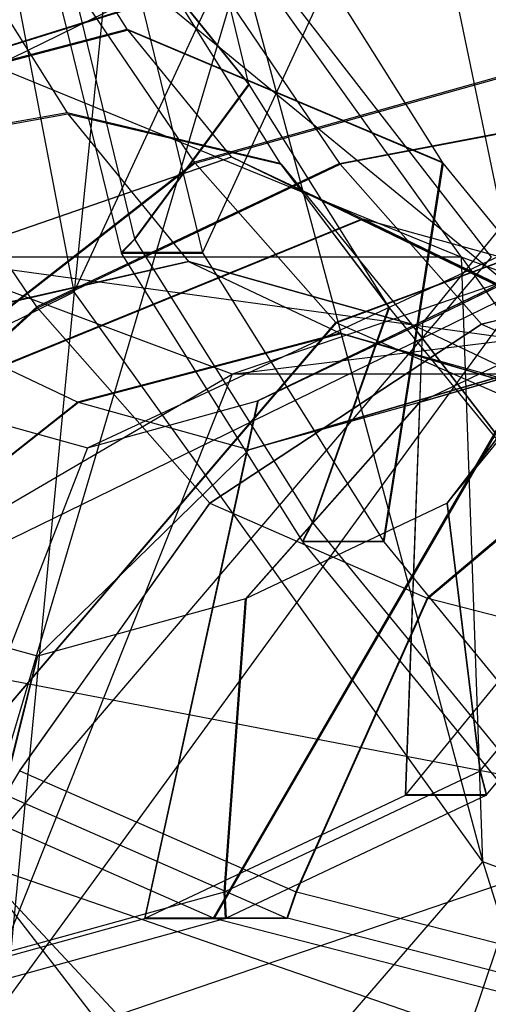
# Model space of a CAD drawing. Extents: x -3050 to 3050, y -1886 to 1880.
# Drawn here: x -1361 to -1357, y -14 to -5 of the extents above; entities that cross this region are included whole.
import ezdxf

# ---------------------------------------------------------------- set-up
doc = ezdxf.new("R2010")
doc.units = 0

msp = doc.modelspace()

# ---------------------------------------------------------------- linework, layer by layer
at = {"color": 0}
for p, q in [((-1365.394129, 0, 359.026291), (-1356.255705, -7.5, 361.640352)), ((-1360.526004, -7.5, 1515.273949), (-1361.966722, 0, 1516.674985)), ((-1359.760357, 0, 1509.298612), (-1360.526004, -7.5, 1515.273949)), ((-1356.255705, -7.5, 361.640352), (-1357.813048, 0, 360.370214)), ((-1358.842561, -5.501789, 1512.052241), (-1359.498593, -2.806045, 1512.690204)), ((-1360.015083, -4.971021, 1504.315544), (-1360.889014, -3.579964, 1505.165405)), ((-1359.942814, -6.989244, 1514.619413), (-1360.776829, -3.562138, 1515.430457)), ((-1360.072267, -7.122623, 1514.817944), (-1360.922242, -3.629936, 1515.644508)), ((-1360.142045, -3.629936, 1516.446802), (-1359.291457, -7.125142, 1515.619641)), ((-1365.736144, -7.5, 373.26452), (-1358.853201, -4.137842, 374.039055)), ((-1364.194234, -4.137842, 1503.148814), (-1356.793894, -7.166953, 1506.413853)), ((-1361.609288, -4.161537, 1505.865841), (-1360.593643, -5.778164, 1504.878169)), ((-1358.853201, -4.137842, 374.039055), (-1361.481404, -12.990381, 376.734601)), ((-1360.526004, -7.5, 1515.273949), (-1358.965496, -4.137842, 1508.525643)), ((-1356.793894, -7.166953, 1506.413853), (-1358.965496, -4.137842, 1508.525643)), ((-1358.965496, -4.137842, 1508.525643), (-1356.589892, -12.990381, 1511.446247)), ((-1356.505808, -7.166953, 375.953542), (-1358.853201, -4.137842, 374.039055)), ((-1362.342834, -5.50219, 374.566074), (-1359.162168, -4.508232, 373.392396)), ((-1359.161727, -4.507904, 373.392755), (-1362.342297, -5.501789, 374.566513)), ((-1362.341785, -5.503735, 374.56693), (-1359.161308, -4.509498, 373.393097)), ((-1359.160888, -4.511093, 373.393439), (-1362.341273, -5.505681, 374.567347)), ((-1362.340735, -5.50528, 374.567786), (-1359.160448, -4.510765, 373.393798)), ((-1359.368852, -6.251961, 376.098349), (-1360.557894, -4.501069, 375.12859)), ((-1358.843058, -5.50219, 1512.052724), (-1359.643382, -4.508232, 1508.758237)), ((-1359.642974, -4.507904, 1508.757841), (-1358.842561, -5.501789, 1512.052241)), ((-1358.842087, -5.503735, 1512.05178), (-1359.642586, -4.509498, 1508.757464)), ((-1359.642198, -4.511093, 1508.757087), (-1358.841614, -5.505681, 1512.05132)), ((-1359.641791, -4.510765, 1508.75669), (-1358.540521, -6.263683, 1507.685752)), ((-1358.841117, -5.50528, 1512.050836), (-1359.641791, -4.510765, 1508.75669)), ((-1359.291457, -7.125142, 1515.619641), (-1358.079114, -4.501069, 1510.344267)), ((-1359.160448, -4.510765, 373.393798), (-1357.97003, -6.263683, 374.364679)), ((-1356.979117, -6.251961, 1509.274567), (-1358.079114, -4.501069, 1510.344267)), ((-1364.887403, -6.251961, 1501.142299), (-1360.015083, -4.971021, 1504.315544)), ((-1360.007746, -4.981261, 1504.30841), (-1364.880765, -6.261225, 1501.135844)), ((-1360.015083, -4.971021, 1504.315544), (-1356.979117, -6.251961, 1509.274567)), ((-1359.010293, -6.20201, 1503.338429), (-1360.007746, -4.981261, 1504.30841)), ((-1356.97248, -6.261225, 1509.268112), (-1360.007746, -4.981261, 1504.30841)), ((-1354.79164, -4.971021, 372.512527), (-1359.368852, -6.251961, 376.098349)), ((-1359.361677, -6.261225, 376.104201), (-1354.783709, -4.981261, 372.518996)), ((-1360.886739, -7.646323, 375.753636), (-1362.340735, -5.50528, 374.567786)), ((-1359.943446, -6.989752, 1514.620027), (-1358.843058, -5.50219, 1512.052724)), ((-1358.842561, -5.501789, 1512.052241), (-1359.942814, -6.989244, 1514.619413)), ((-1359.942212, -6.991715, 1514.618828), (-1358.842087, -5.503735, 1512.05178)), ((-1358.841614, -5.505681, 1512.05132), (-1359.941611, -6.994187, 1514.618243)), ((-1359.940979, -6.993678, 1514.617628), (-1358.841117, -5.50528, 1512.050836)), ((-1358.842087, -5.503735, 1512.05178), (-1358.843058, -5.50219, 1512.052724)), ((-1358.841614, -5.505681, 1512.05132), (-1358.842087, -5.503735, 1512.05178)), ((-1357.496007, -7.646323, 1510.742774), (-1358.841117, -5.50528, 1512.050836)), ((-1360.593643, -5.778164, 1504.878169), (-1363.342804, -6.263683, 1502.747455)), ((-1358.540521, -6.263683, 1507.685752), (-1360.593643, -5.778164, 1504.878169)), ((-1357.97003, -6.263683, 374.364679), (-1355.417034, -5.778164, 372.002468)), ((-1363.336173, -6.272938, 1502.741007), (-1360.586746, -5.787789, 1504.871463)), ((-1360.586746, -5.787789, 1504.871463), (-1359.426712, -7.207516, 1503.743379)), ((-1360.586746, -5.787789, 1504.871463), (-1358.533889, -6.272938, 1507.679303)), ((-1355.409579, -5.787789, 372.008548), (-1357.962862, -6.272938, 374.370526)), ((-1364.052451, -9.901142, 376.068149), (-1359.368852, -6.251961, 376.098349)), ((-1363.625295, -7.797753, 1499.914952), (-1359.010293, -6.20201, 1503.338429)), ((-1359.00978, -6.202423, 1503.33793), (-1363.624649, -7.798273, 1499.914324)), ((-1359.010293, -6.20201, 1503.338429), (-1355.717009, -7.797753, 1508.047221)), ((-1357.753292, -6.79761, 1502.116049), (-1359.00978, -6.202423, 1503.33793)), ((-1355.716364, -7.798273, 1508.046593), (-1359.00978, -6.202423, 1503.33793)), ((-1353.705512, -6.20201, 373.398351), (-1358.004577, -7.797753, 377.211025)), ((-1358.003879, -7.798273, 377.211594), (-1353.704957, -6.202423, 373.398804)), ((-1357.547436, -9.901142, 1513.923655), (-1356.979117, -6.251961, 1509.274567)), ((-1357.169284, -7.799921, 1493.636756), (-1353.87545, -6.203734, 1498.345012)), ((-1353.874936, -6.203321, 1498.344513), (-1357.168639, -7.799401, 1493.636128)), ((-1359.361677, -6.261225, 376.104201), (-1364.047429, -9.907626, 376.072245)), ((-1357.97003, -6.263683, 374.364679), (-1360.886739, -7.646323, 375.753636)), ((-1360.880387, -7.654526, 375.758817), (-1357.962862, -6.272938, 374.370526)), ((-1358.004577, -7.797753, 377.211025), (-1359.361677, -6.261225, 376.104201)), ((-1358.540521, -6.263683, 1507.685752), (-1357.496007, -7.646323, 1510.742774)), ((-1358.533889, -6.272938, 1507.679303), (-1357.276058, -7.812355, 1506.456115)), ((-1357.490131, -7.654526, 1510.73706), (-1358.533889, -6.272938, 1507.679303)), ((-1357.962862, -6.272938, 374.370526), (-1356.603209, -7.812355, 375.479432)), ((-1356.97248, -6.261225, 1509.268112), (-1357.542791, -9.907626, 1513.919137)), ((-1357.168639, -7.799401, 1493.636128), (-1355.912765, -6.263515, 1492.414845)), ((-1355.717009, -7.797753, 1508.047221), (-1356.97248, -6.261225, 1509.268112)), ((-1362.043138, -8.547421, 1498.376371), (-1357.753292, -6.79761, 1502.116049)), ((-1357.743266, -6.801358, 1502.106299), (-1362.034068, -8.550811, 1498.367551)), ((-1358.760063, -8.551647, 1495.183721), (-1355.14212, -6.802022, 1499.576795)), ((-1355.132094, -6.798279, 1499.567045), (-1358.750993, -8.548261, 1495.1749)), ((-1357.753292, -6.79761, 1502.116049), (-1354.134852, -8.547421, 1506.50864)), ((-1356.442741, -7.162199, 1500.841593), (-1357.743266, -6.801358, 1502.106299)), ((-1354.125782, -8.550811, 1506.49982), (-1357.743266, -6.801358, 1502.106299)), ((-1360.072911, -7.123141, 1514.81857), (-1359.943446, -6.989752, 1514.620027)), ((-1359.942814, -6.989244, 1514.619413), (-1360.072267, -7.122623, 1514.817944)), ((-1360.071654, -7.125142, 1514.817348), (-1359.942212, -6.991715, 1514.618828)), ((-1359.941611, -6.994187, 1514.618243), (-1360.071041, -7.127661, 1514.816751)), ((-1360.070397, -7.127142, 1514.816125), (-1359.940979, -6.993678, 1514.617628)), ((-1359.942212, -6.991715, 1514.618828), (-1359.943446, -6.989752, 1514.620027)), ((-1359.941611, -6.994187, 1514.618243), (-1359.942212, -6.991715, 1514.618828)), ((-1358.230938, -9.715592, 1512.954686), (-1359.940979, -6.993678, 1514.617628)), ((-1356.793894, -7.166953, 1506.413853), (-1362.022633, -7.166953, 1501.037024)), ((-1362.022633, -7.166953, 1501.037024), (-1353.775008, -8.295278, 1503.478114)), ((-1359.003746, -8.295278, 1498.101285), (-1362.022633, -7.166953, 1501.037024)), ((-1361.481404, -12.990381, 376.734601), (-1356.505808, -7.166953, 375.953542)), ((-1360.397125, -9.004994, 1496.775694), (-1356.442741, -7.162199, 1500.841593)), ((-1359.292714, -7.123141, 1515.620864), (-1360.072911, -7.123141, 1514.81857)), ((-1360.071654, -7.125142, 1514.817348), (-1360.072911, -7.123141, 1514.81857)), ((-1360.072267, -7.122623, 1514.817944), (-1359.292475, -7.122623, 1515.619822)), ((-1359.291457, -7.125142, 1515.619641), (-1360.071654, -7.125142, 1514.817348)), ((-1360.071041, -7.127661, 1514.816751), (-1360.071654, -7.125142, 1514.817348)), ((-1360.071041, -7.127661, 1514.816751), (-1359.290844, -7.127661, 1515.619045)), ((-1359.290605, -7.127142, 1515.618003), (-1360.070397, -7.127142, 1514.816125)), ((-1358.327633, -9.901142, 1513.121361), (-1360.070397, -7.127142, 1514.816125)), ((-1359.292475, -7.122623, 1515.619822), (-1359.292714, -7.123141, 1515.620864)), ((-1359.292714, -7.123141, 1515.620864), (-1359.291457, -7.125142, 1515.619641)), ((-1359.292475, -7.122623, 1515.619822), (-1359.291457, -7.125142, 1515.619641)), ((-1359.291457, -7.125142, 1515.619641), (-1357.547436, -9.901142, 1513.923655)), ((-1359.290605, -7.127142, 1515.618003), (-1359.291457, -7.125142, 1515.619641)), ((-1359.291457, -7.125142, 1515.619641), (-1359.290844, -7.127661, 1515.619045)), ((-1359.290844, -7.127661, 1515.619045), (-1359.290605, -7.127142, 1515.618003)), ((-1353.775008, -8.295278, 1503.478114), (-1356.793894, -7.166953, 1506.413853)), ((-1356.589892, -12.990381, 1511.446247), (-1356.793894, -7.166953, 1506.413853)), ((-1356.793894, -7.166953, 1506.413853), (-1351.213062, -15, 1506.217509)), ((-1359.426712, -7.207516, 1503.743379), (-1362.078341, -7.812355, 1501.517819)), ((-1362.077695, -7.812876, 1501.51719), (-1359.426115, -7.207996, 1503.742798)), ((-1361.670539, -15, 1495.46385), (-1356.041227, -7.28408, 1495.220361)), ((-1357.276058, -7.812355, 1506.456115), (-1359.426712, -7.207516, 1503.743379)), ((-1359.426115, -7.207996, 1503.742798), (-1357.964824, -7.900197, 1502.321755)), ((-1359.426115, -7.207996, 1503.742798), (-1357.275411, -7.812876, 1506.455487)), ((-1359.003746, -8.295278, 1498.101285), (-1350.812489, -7.28408, 1500.59719)), ((-1356.041227, -7.28408, 1495.220361), (-1359.003746, -8.295278, 1498.101285)), ((-1356.603209, -7.812355, 375.479432), (-1354.15564, -7.207516, 373.031236)), ((-1354.154995, -7.207996, 373.031762), (-1356.60251, -7.812876, 375.480002)), ((-1367.315251, -10.862158, 1516.645426), (-1360.526004, -7.5, 1515.273949)), ((-1356.255705, -7.5, 361.640352), (-1363.138648, -10.862158, 360.865817)), ((-1360.526004, -7.5, 1515.273949), (-1361.614628, -18.81381, 1511.101812)), ((-1356.589892, -12.990381, 1511.446247), (-1360.526004, -7.5, 1515.273949)), ((-1360.886739, -7.646323, 375.753636), (-1363.168463, -9.715592, 375.277806)), ((-1363.163332, -9.722217, 375.281991), (-1360.880387, -7.654526, 375.758817)), ((-1359.219686, -9.534793, 377.113251), (-1360.880387, -7.654526, 375.758817)), ((-1357.496007, -7.646323, 1510.742774), (-1358.230938, -9.715592, 1512.954686)), ((-1358.226191, -9.722217, 1512.95007), (-1357.490131, -7.654526, 1510.73706)), ((-1355.953796, -9.534793, 1509.24304), (-1357.490131, -7.654526, 1510.73706)), ((-1356.932308, -9.536809, 1492.440753), (-1355.39548, -7.657326, 1490.946253)), ((-1360.493209, -8.563433, 1499.976345), (-1362.077695, -7.812876, 1501.51719)), ((-1361.895778, -12.343754, 377.827089), (-1358.004577, -7.797753, 377.211025)), ((-1358.003879, -7.798273, 377.211594), (-1361.894673, -12.344577, 377.827989)), ((-1356.603209, -7.812355, 375.479432), (-1359.219686, -9.534793, 377.113251)), ((-1359.218833, -9.535429, 377.113947), (-1356.60251, -7.812876, 375.480002)), ((-1358.750993, -8.548261, 1495.1749), (-1357.169284, -7.799921, 1493.636756)), ((-1356.294344, -8.547421, 378.605857), (-1358.003879, -7.798273, 377.211594)), ((-1357.169284, -7.799921, 1493.636756), (-1357.335591, -12.347186, 1489.702061)), ((-1357.334569, -12.346364, 1489.701067), (-1357.168639, -7.799401, 1493.636128)), ((-1357.276058, -7.812355, 1506.456115), (-1355.953796, -9.534793, 1509.24304)), ((-1357.275411, -7.812876, 1506.455487), (-1355.690925, -8.563433, 1504.914641)), ((-1355.953007, -9.535429, 1509.242272), (-1357.275411, -7.812876, 1506.455487)), ((-1355.610241, -7.814528, 1495.227866), (-1357.194924, -8.564275, 1496.768903)), ((-1356.933097, -9.537444, 1492.44152), (-1355.610241, -7.814528, 1495.227866)), ((-1355.609594, -7.814007, 1495.227237), (-1356.932308, -9.536809, 1492.440753)), ((-1356.60251, -7.812876, 375.480002), (-1354.88976, -8.563433, 376.876886)), ((-1357.964824, -7.900197, 1502.321755), (-1360.493209, -8.563433, 1499.976345)), ((-1360.484148, -8.56682, 1499.967533), (-1357.955401, -7.90372, 1502.312591)), ((-1355.690925, -8.563433, 1504.914641), (-1357.964824, -7.900197, 1502.321755)), ((-1357.955401, -7.90372, 1502.312591), (-1356.443985, -8.323074, 1500.842803)), ((-1357.955401, -7.90372, 1502.312591), (-1355.681864, -8.56682, 1504.90583)), ((-1354.930275, -7.904492, 1499.370785), (-1357.203986, -8.567658, 1496.777715)), ((-1357.194924, -8.564275, 1496.768903), (-1354.920851, -7.900974, 1499.36162)), ((-1367.047369, -12.990381, 1500.692588), (-1359.003746, -8.295278, 1498.101285)), ((-1359.003746, -8.295278, 1498.101285), (-1361.670539, -15, 1495.46385)), ((-1353.775008, -8.295278, 1503.478114), (-1359.003746, -8.295278, 1498.101285)), ((-1356.443985, -8.323074, 1500.842803), (-1358.84531, -9.021528, 1498.373833)), ((-1358.84531, -9.022185, 1498.373834), (-1356.443985, -8.323679, 1500.842804)), ((-1358.844126, -9.021857, 1498.372682), (-1356.442893, -8.323377, 1500.841741)), ((-1356.441801, -8.323074, 1500.840679), (-1358.842943, -9.021529, 1498.371531)), ((-1356.441801, -8.32368, 1500.840679), (-1358.842943, -9.022185, 1498.371531)), ((-1362.891155, -10.45217, 1498.235478), (-1360.493209, -8.563433, 1499.976345)), ((-1360.484148, -8.56682, 1499.967533), (-1362.883125, -10.455172, 1498.227669)), ((-1362.034068, -8.550811, 1498.367551), (-1360.397125, -9.004994, 1496.775694)), ((-1358.84531, -9.021528, 1498.373833), (-1360.484148, -8.56682, 1499.967533)), ((-1360.397125, -9.004994, 1496.775694), (-1358.760063, -8.551647, 1495.183721)), ((-1358.760063, -8.551647, 1495.183721), (-1359.849701, -13.536032, 1492.146925)), ((-1359.843352, -13.533662, 1492.140752), (-1358.750993, -8.548261, 1495.1749)), ((-1359.184246, -13.532333, 380.03856), (-1356.294344, -8.547421, 378.605857)), ((-1356.28454, -8.550811, 378.613853), (-1359.177384, -13.534706, 380.044156)), ((-1358.876684, -10.456195, 1494.331575), (-1357.203986, -8.567658, 1496.777715)), ((-1357.194924, -8.564275, 1496.768903), (-1358.868653, -10.453197, 1494.323766)), ((-1357.203986, -8.567658, 1496.777715), (-1358.842943, -9.021529, 1498.371531)), ((-1354.88976, -8.563433, 376.876886), (-1357.126854, -10.45217, 378.820123)), ((-1357.118175, -10.455172, 378.827203), (-1354.879965, -8.56682, 376.884875)), ((-1360.397125, -9.004994, 1496.775694), (-1362.445226, -14.254803, 1494.670964)), ((-1360.881422, -11.01056, 1496.281098), (-1358.84531, -9.021528, 1498.373833)), ((-1358.84531, -9.022185, 1498.373834), (-1360.881422, -11.011361, 1496.281098)), ((-1358.844126, -9.021857, 1498.372682), (-1360.879977, -11.010961, 1496.279693)), ((-1358.842943, -9.021529, 1498.371531), (-1360.878532, -11.010561, 1496.278288)), ((-1360.878532, -11.011362, 1496.278288), (-1358.842943, -9.022185, 1498.371531)), ((-1358.844126, -9.021857, 1498.372682), (-1358.84531, -9.022185, 1498.373834)), ((-1358.842943, -9.022185, 1498.371531), (-1358.844126, -9.021857, 1498.372682)), ((-1359.219686, -9.534793, 377.113251), (-1361.052081, -12.112603, 377.003885)), ((-1361.050997, -12.113411, 377.004769), (-1359.218833, -9.535429, 377.113947)), ((-1359.218833, -9.535429, 377.113947), (-1357.126854, -10.45217, 378.820123)), ((-1356.933097, -9.537444, 1492.44152), (-1358.868653, -10.453197, 1494.323766)), ((-1356.614736, -12.115971, 1490.634705), (-1356.933097, -9.537444, 1492.44152)), ((-1356.932308, -9.536809, 1492.440753), (-1356.613733, -12.115164, 1490.63373)), ((-1358.230938, -9.715592, 1512.954686), (-1358.327633, -9.901142, 1513.121361)), ((-1358.322987, -9.907626, 1513.116843), (-1358.226191, -9.722217, 1512.95007)), ((-1356.273048, -12.112603, 1511.050721), (-1358.226191, -9.722217, 1512.95007)), ((-1356.613733, -12.115164, 1490.63373), (-1354.659962, -9.725775, 1488.73377)), ((-1358.327633, -9.901142, 1513.121361), (-1357.547436, -9.901142, 1513.923655)), ((-1357.542791, -9.907626, 1513.919137), (-1358.322987, -9.907626, 1513.116843)), ((-1356.332469, -12.343754, 1511.181149), (-1358.322987, -9.907626, 1513.116843)), ((-1357.542791, -9.907626, 1513.919137), (-1355.552272, -12.343754, 1511.983442)), ((-1355.343411, -9.911252, 1487.76475), (-1357.334569, -12.346364, 1489.701067)), ((-1356.554373, -12.346364, 1490.503361), (-1354.563215, -9.911252, 1488.567044)), ((-1360.881422, -11.01056, 1496.281098), (-1362.883125, -10.455172, 1498.227669)), ((-1358.876684, -10.456195, 1494.331575), (-1360.878532, -11.010561, 1496.278288)), ((-1359.081897, -13.28259, 1493.033914), (-1358.876684, -10.456195, 1494.331575)), ((-1358.868653, -10.453197, 1494.323766), (-1359.07541, -13.280168, 1493.027605)), ((-1357.126854, -10.45217, 378.820123), (-1358.391463, -13.278865, 379.173833)), ((-1358.384451, -13.28129, 379.179551), (-1357.118175, -10.455172, 378.827203)), ((-1354.954434, -11.01056, 380.591907), (-1357.118175, -10.455172, 378.827203)), ((-1363.138648, -10.862158, 360.865817), (-1352.000964, -12.990381, 365.110434)), ((-1356.97656, -18.81381, 365.891494), (-1363.138648, -10.862158, 360.865817)), ((-1360.881422, -11.011361, 1496.281098), (-1361.630523, -13.988373, 1495.512344)), ((-1361.630522, -13.987356, 1495.512344), (-1360.881422, -11.01056, 1496.281098)), ((-1360.879977, -11.010961, 1496.279693), (-1361.628687, -13.987865, 1495.510559)), ((-1360.878532, -11.010561, 1496.278288), (-1361.626852, -13.987357, 1495.508774)), ((-1361.626852, -13.988374, 1495.508774), (-1360.878532, -11.011362, 1496.278288)), ((-1360.879977, -11.010961, 1496.279693), (-1360.881422, -11.011361, 1496.281098)), ((-1360.878532, -11.011362, 1496.278288), (-1360.879977, -11.010961, 1496.279693)), ((-1361.18737, -12.344577, 376.96075), (-1361.050997, -12.113411, 377.004769)), ((-1361.050997, -12.113411, 377.004769), (-1358.391463, -13.278865, 379.173833)), ((-1356.614736, -12.115971, 1490.634705), (-1359.07541, -13.280168, 1493.027605)), ((-1356.555395, -12.347186, 1490.504355), (-1356.614736, -12.115971, 1490.634705)), ((-1356.613733, -12.115164, 1490.63373), (-1356.554373, -12.346364, 1490.503361)), ((-1359.184246, -13.532333, 380.03856), (-1361.894673, -12.344577, 377.827989)), ((-1361.18737, -12.344577, 376.96075), (-1358.476943, -13.532333, 379.17132)), ((-1359.843352, -13.533662, 1492.140752), (-1357.335591, -12.347186, 1489.702061)), ((-1356.555395, -12.347186, 1490.504355), (-1359.063155, -13.533662, 1492.943045)), ((-1357.335591, -12.347186, 1489.702061), (-1356.555395, -12.347186, 1490.504355)), ((-1356.554373, -12.346364, 1490.503361), (-1357.334569, -12.346364, 1489.701067)), ((-1361.614628, -18.81381, 1511.101812), (-1356.589892, -12.990381, 1511.446247)), ((-1361.481404, -12.990381, 376.734601), (-1353.355878, -21.704722, 378.522562)), ((-1355.66932, -15, 381.474821), (-1361.481404, -12.990381, 376.734601)), ((-1356.589892, -12.990381, 1511.446247), (-1353.879855, -21.704722, 1503.580074)), ((-1351.213062, -15, 1506.217509), (-1356.589892, -12.990381, 1511.446247)), ((-1356.23048, -13.143143, 1490.173624), (-1361.670539, -15, 1495.46385)), ((-1359.108594, -21.704722, 1498.203244), (-1356.23048, -13.143143, 1490.173624)), ((-1359.081897, -13.28259, 1493.033914), (-1361.626852, -13.987357, 1495.508774)), ((-1359.069504, -13.536032, 1492.949219), (-1359.081897, -13.28259, 1493.033914)), ((-1359.07541, -13.280168, 1493.027605), (-1359.063155, -13.533662, 1492.943045)), ((-1358.391463, -13.278865, 379.173833), (-1358.476943, -13.532333, 379.17132)), ((-1358.470081, -13.534706, 379.176917), (-1358.384451, -13.28129, 379.179551)), ((-1355.633682, -13.987356, 381.423024), (-1358.384451, -13.28129, 379.179551)), ((-1362.445226, -14.254803, 1494.670964), (-1359.849701, -13.536032, 1492.146925)), ((-1359.069504, -13.536032, 1492.949219), (-1361.663159, -14.254285, 1495.471439)), ((-1359.849701, -13.536032, 1492.146925), (-1359.069504, -13.536032, 1492.949219)), ((-1359.063155, -13.533662, 1492.943045), (-1359.843352, -13.533662, 1492.140752)), ((-1358.476943, -13.532333, 379.17132), (-1359.184246, -13.532333, 380.03856)), ((-1359.177384, -13.534706, 380.044156), (-1358.470081, -13.534706, 379.176917)), ((-1359.177384, -13.534706, 380.044156), (-1356.371955, -14.254803, 382.332209)), ((-1355.666673, -14.254284, 381.46332), (-1358.470081, -13.534706, 379.176917))]:
    msp.add_line(p, q, dxfattribs=at)

doc.saveas('drawing.dxf')
